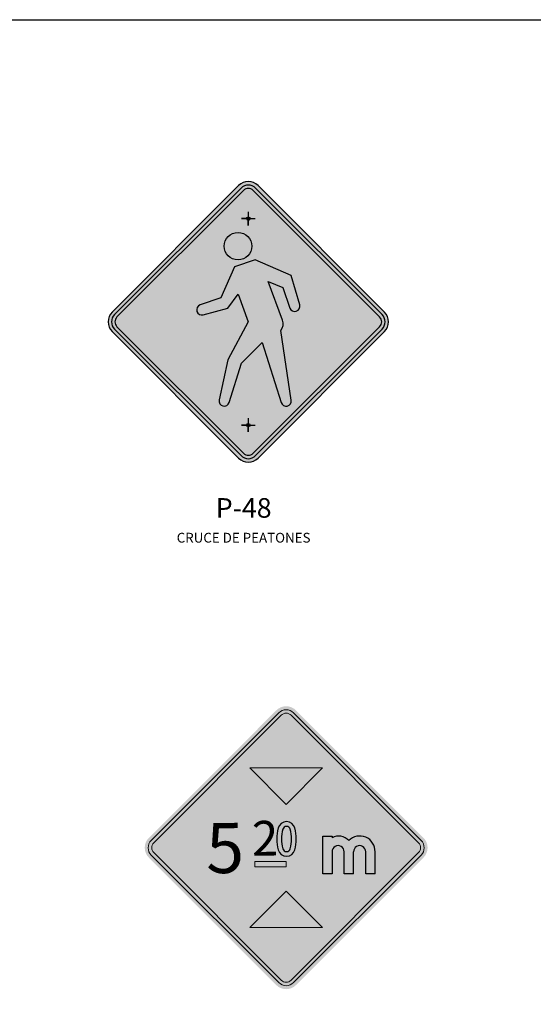
# Model space of a CAD drawing. Units: metres. Extents: x -141 to 817231, y -335 to 9084166.
# Drawn here: x 841 to 843, y -116 to -112 of the extents above; entities that cross this region are included whole.
import ezdxf
from ezdxf.enums import TextEntityAlignment as Align

# ---------------------------------------------------------------- set-up
doc = ezdxf.new("R2010")
doc.units = ezdxf.units.M
doc.header["$MEASUREMENT"] = 0
doc.layers.get('0').update_dxf_attribs({"color": 4, "linetype": 'CONTINUOUS'})
for name, color, linetype in [('cuadro señal', 2, 'CONTINUOUS'), ('Descripcion', 5, 'CONTINUOUS'), ('Señal in', 2, 'CONTINUOUS')]:
    doc.layers.add(name, color=color, linetype=linetype)
doc.layers.add('Señal_Preventiva', color=2, linetype='CONTINUOUS', lineweight=0)
doc.styles.add('SANSSERIFBOLD', font='sasb____.pfb', dxfattribs={"height": 13.5})
doc.styles.add('TECHNIC', font='arial.ttf', dxfattribs={"height": 7.5})

# ---------------------------------------------------------------- blocks, each defined once
blk = doc.blocks.new('P-48')
at = {"layer": 'Señal in'}
h = blk.add_hatch(color=52, dxfattribs=at)
edge = h.paths.add_edge_path()
edge.add_line((-0.5150899637868633, 0.4935376270050398), (-0.03679214027044964, 0.01523980348879661))
edge.add_arc((1.13686837721616e-13, 0.05203194375930309), 0.05203194375932377, 224.9999999999557, 314.9999999999557)
edge.add_line((0.03679214027056332, 0.01523980348879661), (0.515089963786636, 0.4935376270050398))
edge.add_arc((0.4782978235161863, 0.530329767275532), 0.05203194375923333, 314.9999999999667, 405.0000000000221)
edge.add_line((0.515089963786636, 0.5671219075460101), (0.03679214027056332, 1.045419731062282))
edge.add_arc((1.13686837721616e-13, 1.008627590791775), 0.05203194375924338, 45.00000000004427, 135.0000000000443)
edge.add_line((-0.03679214027044964, 1.045419731062282), (-0.5150899637868633, 0.5671219075460101))
edge.add_arc((-0.4782978235164137, 0.530329767275532), 0.05203194375922329, 134.9999999999779, 225.0000000000332)
edge = h.paths.add_edge_path(flags=16)
edge.add_arc((0, 0.05203194375928888), 0.03902395781944259, 225, 315)
edge.add_line((0.02759410520286565, 0.02443783855642323), (0.5058919287192793, 0.5027356620726664))
edge.add_arc((0.4782978235164137, 0.530329767275532), 0.03902395781944259, 315, 405.0000000000147)
edge.add_line((0.5058919287192793, 0.5579238724784119), (0.02759410520286565, 1.036221695994655))
edge.add_arc((0, 1.008627590791789), 0.03902395781944259, 45, 135)
edge.add_line((-0.02759410520286565, 1.036221695994655), (-0.5058919287191657, 0.5579238724784119))
edge.add_arc((-0.4782978235163, 0.530329767275532), 0.03902395781945264, 134.9999999999852, 225)
edge.add_line((-0.5058919287191657, 0.5027356620726664), (-0.02759410520286565, 0.02443783855642323))
h = blk.add_hatch(color=1, dxfattribs=at)
edge = h.paths.add_edge_path()
edge.add_arc((0, 0.05203194375928888), 0.03902395781944259, 225, 315)
edge.add_line((0.02759410520286565, 0.02443783855642323), (0.5058919287192793, 0.5027356620726664))
edge.add_arc((0.4782978235164137, 0.530329767275532), 0.03902395781944259, 315, 405.0000000000147)
edge.add_line((0.5058919287192793, 0.5579238724784119), (0.02759410520286565, 1.036221695994655))
edge.add_arc((0, 1.008627590791789), 0.03902395781944259, 45, 135)
edge.add_line((-0.02759410520286565, 1.036221695994655), (-0.5058919287191657, 0.5579238724784119))
edge.add_arc((-0.4782978235163, 0.530329767275532), 0.03902395781945264, 134.9999999999852, 225)
edge.add_line((-0.5058919287191657, 0.5027356620726664), (-0.02759410520286565, 0.02443783855642323))
edge = h.paths.add_edge_path(flags=16)
edge.add_arc((0, 0.05203194375927467), 0.0260159718795614, 225.0000000000885, 315.0000000000885)
edge.add_line((0.01839607013528166, 0.03363587362404985), (0.4966938936515817, 0.511933697140293))
edge.add_arc((0.4782978235163, 0.530329767275532), 0.02601597187965184, 315.0000000000664, 404.9999999999557)
edge.add_line((0.4966938936515817, 0.5487258374107853), (0.01839607013528166, 1.027023660927028))
edge.add_arc((0, 1.008627590791804), 0.02601597187964179, 44.99999999991148, 134.9999999999115)
edge.add_line((-0.01839607013516797, 1.027023660927028), (-0.4966938936513543, 0.5487258374107853))
edge.add_arc((-0.4782978235161863, 0.5303297672754184), 0.02601597187966189, 134.9999999996902, 224.9999999995795)
edge.add_line((-0.4966938936515817, 0.511933697140293), (-0.01839607013516797, 0.03363587362404985))
h = blk.add_hatch(color=52, dxfattribs=at)
edge = h.paths.add_edge_path()
edge.add_arc((1.13686837721616e-13, 0.05203194375927467), 0.02601597187964179, 224.9999999999115, 314.9999999999115)
edge.add_line((0.01839607013528166, 0.03363587362404985), (0.4966938936515817, 0.511933697140293))
edge.add_arc((0.4782978235163, 0.530329767275532), 0.02601597187965184, 315.0000000000664, 404.9999999999557)
edge.add_line((0.4966938936515817, 0.5487258374107853), (0.01839607013528166, 1.027023660927028))
edge.add_arc((1.13686837721616e-13, 1.008627590791804), 0.0260159718795614, 45.00000000008853, 135.0000000000885)
edge.add_line((-0.01839607013516797, 1.027023660927028), (-0.4966938936513543, 0.5487258374107853))
edge.add_arc((-0.4782978235161863, 0.5303297672754184), 0.02601597187966189, 134.9999999996902, 224.9999999995795)
edge.add_line((-0.4966938936515817, 0.511933697140293), (-0.01839607013516797, 0.03363587362404985))
edge = h.paths.add_edge_path(flags=16)
edge.add_arc((-0.03902395781926771, 0.8165054579513935), 0.05203194375924771, 0, 360)
edge = h.paths.add_edge_path(flags=16)
edge.add_line((0.05203194375928888, 0.4522818516366698), (0.1244995567309388, 0.2252137346666103))
edge.add_arc((0.1430878453379592, 0.2311460906598768), 0.01951197890960131, 197.7002136710571, 368.3668419709686)
edge.add_line((0.1623921525585956, 0.2339852883818025), (0.1235758664282685, 0.4979054468261523))
edge.add_arc((0.08773467893627185, 0.5233277183964447), 0.04394180939185535, 324.6517973806049, 377.6657137778129)
edge.add_line((0.129604335246654, 0.5366624284825718), (0.0749260670768308, 0.6824711436022426))
edge.add_line((0.0749260670768308, 0.6824711436022426), (0.1300798593981654, 0.6604096266736548))
edge.add_line((0.1300798593981654, 0.6604096266736548), (0.1571776726103735, 0.582458883431002))
edge.add_arc((0.1756078101874436, 0.5888657040046894), 0.01951197890971482, 199.1688514461999, 375.8750306095517)
edge.add_line((0.1943756141067752, 0.5942030120362318), (0.1625998242476498, 0.7059375774629899))
edge.add_line((0.1625998242476498, 0.7059375774629899), (0.0260159718795876, 0.7644735141921473))
edge.add_line((0.0260159718795876, 0.7644735141921473), (-0.05203194375928888, 0.7384575423125312))
edge.add_line((-0.05203194375928888, 0.7384575423125312), (-0.1040638875184641, 0.6213856688542307))
edge.add_line((-0.1040638875184641, 0.6213856688542307), (-0.1820146307610457, 0.5942878556419515))
edge.add_arc((-0.17560781018733, 0.5758577180648814), 0.01951197890972415, 109.1688514462787, 285.3251314812331)
edge.add_line((-0.1704508701492387, 0.5570395542220297), (-0.07804791563876279, 0.5823617110347925))
edge.add_line((-0.07804791563876279, 0.5823617110347925), (-0.03902395781949508, 0.6343936547940245))
edge.add_line((-0.03902395781949508, 0.6343936547940245), (1.13686837721616e-13, 0.5303297672755463))
edge.add_line((1.13686837721616e-13, 0.5303297672755463), (-0.07804791563876279, 0.3872419219376013))
edge.add_line((-0.07804791563876279, 0.3872419219376013), (-0.110147180389049, 0.2351760279244388))
edge.add_arc((-0.09105590157855659, 0.2311460906598626), 0.01951197890979738, 168.0805365990961, 342.6871908125505)
edge.add_line((-0.07242792665317666, 0.2253395537269398), (-0.0260159718795876, 0.3742339359977791))
edge.add_line((-0.0260159718795876, 0.3742339359977791), (0.05203194375928888, 0.4522818516366698))
h = blk.add_hatch(color=1, dxfattribs=at)
h.paths.add_polyline_path([(0.07492606707705818, 0.6824711436022426), (0.1300798593981654, 0.660409626673669), (0.1571776726103735, 0.582458883431002, 0.9716613231240362), (0.1943756141067752, 0.5942030120362318), (0.1625998242477635, 0.7059375774630183), (0.02601597187947391, 0.7644735141921473), (-0.05203194375928888, 0.7384575423126023), (-0.1040638875183504, 0.6213856688542023), (-0.1820146307610457, 0.5942878556419515, 0.9670074530554319), (-0.1704508701492387, 0.5570395542220297), (-0.07804791563887647, 0.5823617110347072), (-0.03902395781949508, 0.6343936547939535), (1.13686837721616e-13, 0.5303297672754894), (-0.07804791563853541, 0.3872419219379282), (-0.110147180389049, 0.2351760279244388, 0.954008014047302), (-0.07242792665317666, 0.2253395537269398), (-0.02601597187947391, 0.3742339359976938), (0.05203194375928888, 0.4522818516366556), (0.1244995567309388, 0.2252137346666103, 0.9216965439692049), (0.1623921525585956, 0.2339852883818025), (0.1235758664282685, 0.4979054468261523, 0.2355328328864688), (0.129604335246654, 0.5366624284825718)])
h.paths.add_polyline_path([(-0.09105590157855659, 0.8165054579513935, 1), (0.01300798593990748, 0.8165054579513935, 1)])
at = {"layer": 'cuadro señal'}
for points in [[(-0.5150899637868633, 0.4935376270050398), (-0.03679214027044964, 0.01523980348879661, 0.4142135623730951), (0.03679214027056332, 0.01523980348879661), (0.515089963786636, 0.4935376270050398, 0.4142135623730951), (0.515089963786636, 0.5671219075460101), (0.03679214027056332, 1.045419731062282, 0.4142135623730951), (-0.03679214027044964, 1.045419731062282), (-0.5150899637868633, 0.5671219075460101, 0.4142135623730951)], [(-0.02759410520286565, 0.02443783855642323, 0.4142135623730951), (0.02759410520286565, 0.02443783855642323), (0.5058919287192793, 0.5027356620726664, 0.4142135623730951), (0.5058919287192793, 0.5579238724784119), (0.02759410520286565, 1.036221695994655, 0.4142135623730951), (-0.02759410520286565, 1.036221695994655), (-0.5058919287191657, 0.5579238724784119, 0.4142135623730951), (-0.5058919287191657, 0.5027356620726664)], [(-0.01839607013516797, 0.03363587362404985, 0.4142135623730926), (0.01839607013528166, 0.03363587362404985), (0.4966938936515817, 0.511933697140293, 0.4142135623731044), (0.4966938936515817, 0.5487258374107853), (0.01839607013528166, 1.027023660927028, 0.4142135623730956), (-0.01839607013516797, 1.027023660927028), (-0.4966938936513543, 0.5487258374107853, 0.4142135623730926), (-0.4966938936515817, 0.511933697140293)]]:
    blk.add_lwpolyline(points, format="xyb", close=True, dxfattribs=at)
at = {"layer": 'Señal in'}
for p, q in [((1.13686837721616e-13, 0.9465853173495162), (1.13686837721616e-13, 0.8945533735902842)), ((1.13686837721616e-13, 0.9205693454699002), (-0.0260159718795876, 0.9205693454699002)), ((1.13686837721616e-13, 0.9205693454699002), (-0.0260159718795876, 0.9205693454699002)), ((-0.0260159718795876, 0.9205693454699002), (0.0260159718795876, 0.9205693454699002)), ((1.13686837721616e-13, 0.8945533735902842), (1.13686837721616e-13, 0.9205693454699002)), ((1.13686837721616e-13, 0.8945533735902842), (1.13686837721616e-13, 0.9205693454699002)), ((1.13686837721616e-13, 0.1661061609607941), (1.13686837721616e-13, 0.1140742172015621)), ((1.13686837721616e-13, 0.1400901890811781), (-0.0260159718795876, 0.1400901890811781)), ((1.13686837721616e-13, 0.1400901890811781), (-0.0260159718795876, 0.1400901890811781)), ((-0.0260159718795876, 0.1400901890811781), (0.0260159718795876, 0.1400901890811781)), ((1.13686837721616e-13, 0.1140742172015621), (1.13686837721616e-13, 0.1400901890811781)), ((1.13686837721616e-13, 0.1140742172015621), (1.13686837721616e-13, 0.1400901890811781))]:
    blk.add_line(p, q, dxfattribs=at)
blk.add_lwpolyline([(0.05203194375928888, 0.4522818516366698), (0.1244995567309388, 0.2252137346666103, 0.9216965439692064), (0.1623921525585956, 0.2339852883818025), (0.1235758664282685, 0.4979054468261523, 0.2355328328864688), (0.129604335246654, 0.5366624284825718), (0.0749260670768308, 0.6824711436022426), (0.1300798593981654, 0.6604096266736548), (0.1571776726103735, 0.582458883431002, 0.9716613231240333), (0.1943756141067752, 0.5942030120362318), (0.1625998242476498, 0.7059375774629899), (0.0260159718795876, 0.7644735141921473), (-0.05203194375928888, 0.7384575423125312), (-0.1040638875184641, 0.6213856688542307), (-0.1820146307610457, 0.5942878556419515, 0.9670074530554365), (-0.1704508701492387, 0.5570395542220297), (-0.07804791563876279, 0.5823617110347925), (-0.03902395781949508, 0.6343936547940245), (1.13686837721616e-13, 0.5303297672755463), (-0.07804791563876279, 0.3872419219376013), (-0.110147180389049, 0.2351760279244388, 0.9540080140473093), (-0.07242792665317666, 0.2253395537269398), (-0.0260159718795876, 0.3742339359977791)], format="xyb", close=True, dxfattribs=at)
for centre, radius in [((1.13686837721616e-13, 0.9205693454699002), 0.006503992969905964), ((-0.03902395781926771, 0.8165054579513935), 0.05203194375924771), ((1.13686837721616e-13, 0.1400901890811781), 0.006503992969905964)]:
    blk.add_circle(centre, radius, dxfattribs=at)

msp = doc.modelspace()

# ---------------------------------------------------------------- hatches: boundary and pattern name
h = msp.add_hatch(color=52)
h.dxf.hatch_style = 1
h.paths.add_polyline_path([(841.6105139768546, -115.5813265843298, 0.4142135624194381), (841.6105139768227, -115.6184337763125), (842.0929074772303, -116.1008272774725, 0.4142135629365867), (842.1300146696709, -116.1008272774657), (842.6124081702557, -115.6184337757774, 0.4142135626554581), (842.6124081701953, -115.5813265833578), (842.1300146694686, -115.0989330846647, 0.4142135614808974), (842.0929074774032, -115.0989330846864)])
h = msp.add_hatch(color=1)
h.dxf.hatch_style = 1
h.paths.add_polyline_path([(842.1114610737106, -115.6523576743319), (841.9933867113182, -115.6523576738552), (841.9933867104944, -115.6720367358641), (842.111461073787, -115.6720367357201)])
h.paths.add_polyline_path([(842.1114610736925, -115.7638723515101), (841.9737076505121, -115.901625774754), (842.2492144970893, -115.9016257748394)])
h.paths.add_polyline_path([(842.2492144972334, -115.2981345863667), (841.973707650267, -115.2981345867122), (842.1114610733928, -115.4358880101064)])
h = msp.add_hatch(color=1)
h.dxf.hatch_style = 1
h.paths.add_polyline_path([(842.1442683672528, -115.6083829424061, 0.06619028899220968), (842.1497903191821, -115.5668529873216, 0.06619028924444323), (842.1442683670984, -115.5253230325293, 0.3392057324172723), (842.1129181084182, -115.5013730724577, 0.3392057318615687), (842.0815678492918, -115.5253230323821, 0.06619028934655445), (842.0760458976051, -115.5668529873417, 0.0661902888949428), (842.0815678495421, -115.6083829424396, 0.3392057343193065), (842.112918108631, -115.6323329015337, 0.3392057337899662)])
h.paths.add_polyline_path([(842.0987497687395, -115.6037315873348, -0.06619028895490532), (842.093846275083, -115.566852987362, -0.06619028901022883), (842.0987497685021, -115.5299743872458, -0.3397775566133637), (842.1129181082417, -115.5191735062243, -0.3397775571156794), (842.1270864483199, -115.5299743872636, -0.06619028896336442), (842.1319899414318, -115.566852987366, -0.06619028901849244), (842.1270864481578, -115.6037315871766, -0.3397775565244515), (842.1129181081797, -115.6145324683229, -0.3397775572067186)], flags=16)
at = {"layer": 'Señal_Preventiva'}
h = msp.add_hatch(color=52, dxfattribs=at)
edge = h.paths.add_edge_path()
edge.add_line((842.1485682661691, -115.0803794869461), (842.6309617661025, -115.5627729881978))
edge.add_arc((842.5938545739752, -115.5998801807374), 0.0524774946305895, 315.00000010636694, 405.0000001146255, ccw=False)
edge.add_line((842.6309617661952, -115.6369873728002), (842.1485682661331, -116.1193808723363))
edge.add_arc((842.1114610739712, -116.0822736797942), 0.05247749474516908, 224.9999999366003, 314.9999997942924, ccw=False)
edge.add_line((842.0743538813076, -116.1193808724785), (841.5919603809078, -115.6369873732756))
edge.add_arc((841.6290675731086, -115.5998801808791), 0.05247749462270906, 135.0000001130589, 225.0000000316944, ccw=False)
edge.add_line((841.5919603808575, -115.5627729887557), (842.0743538806162, -115.0803794874558))
edge.add_arc((842.1114610739025, -115.1174866798064), 0.05247749525695043, 45.000000256162195, 135.0000003324015, ccw=False)
edge = h.paths.add_edge_path(flags=16)
edge.add_line((842.1392914677745, -115.0896562851205), (842.6216849682562, -115.57204978625))
edge.add_arc((842.5938545737042, -115.5998801808021), 0.03935812137126076, 314.99999983872664, 404.99999995822424, ccw=False)
edge.add_line((842.6216849680054, -115.6277105754089), (842.1392914677257, -116.1101040751151))
edge.add_arc((842.1114610739571, -116.0822736809481), 0.0393581206966457, 224.9999997857257, 314.9999999483479, ccw=False)
edge.add_line((842.0836306796791, -116.1101040748508), (841.6012371788481, -115.6277105759959))
edge.add_arc((841.6290675730866, -115.599880181426), 0.03935812137738999, 134.9999998272547, 225.000000044227, ccw=False)
edge.add_line((841.601237178784, -115.572049786819), (842.0836306793816, -115.0896562847778))
edge.add_arc((842.111461073014, -115.1174866792733), 0.03935812094983607, 44.9999997203642, 134.9999999101079, ccw=False)
h = msp.add_hatch(color=1, dxfattribs=at)
edge = h.paths.add_edge_path()
edge.add_line((842.1392914677745, -115.0896562851205), (842.6216849680054, -115.5720497863527))
edge.add_arc((842.5938545734845, -115.5998801808808), 0.03935812138278199, -45.000000007372705, 45.00000000737259, ccw=False)
edge.add_line((842.6216849680054, -115.6277105754089), (842.1392914677367, -116.1101040751377))
edge.add_arc((842.1114610738514, -116.0822736809584), 0.03935812068668589, 224.9999997118374, 314.9999996973846, ccw=False)
edge.add_line((842.0836306796791, -116.1101040748508), (841.6012371790578, -115.6277105758107))
edge.add_arc((841.6290675734167, -115.599880181178), 0.03935812134219573, 135.0000002817847, 225.000000281814, ccw=False)
edge.add_line((841.601237178784, -115.572049786819), (842.0836306793822, -115.0896562847779))
edge.add_arc((842.111461073407, -115.1174866791383), 0.03935812091339217, 44.99999964008572, 134.9999996545384, ccw=False)
edge = h.paths.add_edge_path(flags=16)
edge.add_line((842.1300146694937, -115.0989330846898), (842.6124081702617, -115.5813265834241))
edge.add_arc((842.5938545740336, -115.5998801795977), 0.02623874737804018, -45.000000084324824, 44.99999991580688, ccw=False)
edge.add_line((842.6124081702071, -115.6184337758259), (842.130014669696, -116.1008272774406))
edge.add_arc((842.1114610734471, -116.0822736812845), 0.02623874738039154, 225.0000001577441, 315.000000143306, ccw=False)
edge.add_line((842.0929074772957, -116.100827277538), (841.6105139767003, -115.6184337761901))
edge.add_arc((841.6290675728271, -115.5998801803371), 0.02623874707970754, 134.9999995774327, 224.9999995771693, ccw=False)
edge.add_line((841.6105139769741, -115.5813265842103), (842.0929074773671, -115.0989330847224))
edge.add_arc((842.1114610734467, -115.1174866807647), 0.02623874718013316, 45.00000004305099, 135.0000000574892, ccw=False)
msp.add_hatch(color=1, dxfattribs=at).paths.add_polyline_path([(842.2849002982705, -115.562516162594), (842.2849002989774, -115.5567065801421), (842.249527440765, -115.5567065800411), (842.2495274398466, -115.698198013081), (842.2849002982057, -115.6981980128764), (842.2849002979528, -115.6150717975401, -1), (842.3308850140379, -115.6150717967486), (842.3308850139431, -115.698198013183), (842.3662578718834, -115.6981980133489), (842.3662578722801, -115.6150717969099, -1), (842.4122425877363, -115.6150717966743), (842.4122425879982, -115.6981980126177), (842.4476154459383, -115.6981980127835), (842.4476154454039, -115.6116010002757, 0.6630431693192411), (842.3485714432907, -115.5732180653597, 0.3563744317808992)])

# ---------------------------------------------------------------- linework, layer by layer
at = {"color": 1}
for p, q in [((842.2495274398466, -115.698198013081), (842.2495274401344, -115.5567065805971)), ((842.2495274401344, -115.5567065805971), (842.2849002981914, -115.556706580397)), ((842.2849002981914, -115.556706580397), (842.2849002983965, -115.5625161628351)), ((842.2849002979347, -115.6150717963259), (842.284900298089, -115.6981980132424)), ((842.3308850136707, -115.6981980132479), (842.3308850137862, -115.6150717962667)), ((842.3662578717574, -115.698198013108), (842.3662578717574, -115.6150717964927)), ((842.4122425873691, -115.6981980131736), (842.4122425872135, -115.6150717962571)), ((842.4476154459383, -115.6981980127835), (842.4476154454246, -115.6116009997289)), ((842.284900298089, -115.6981980132424), (842.2495274398466, -115.698198013081)), ((842.3662578717574, -115.698198013108), (842.3308850136707, -115.6981980132479)), ((842.4476154459383, -115.6981980127835), (842.4122425873691, -115.6981980131736))]:
    msp.add_line(p, q, dxfattribs=at)
msp.add_lwpolyline([(842.1129181083961, -115.5013730730045, 0.339205733303895), (842.0815678492918, -115.5253230323821, 0.1329629957393874), (842.0815678495421, -115.6083829424396, 0.339205733303899), (842.1129181082417, -115.6323329019647, 0.339205733303899), (842.1442683669804, -115.6083829424709, 0.1329630838730005), (842.1442683670984, -115.5253230325293, 0.339205733303895)], format="xyb", close=True, dxfattribs=at)
for centre, radius, start, end in [((842.2349778405919, -115.5668529875828), 0.1411315656053062, 164.8523987343688, 195.1475755543843), ((842.112863487504, -115.5337951432553), 0.01462173862502452, 89.78596672692765, 164.8523987343688), ((842.1129727286334, -115.5337951433367), 0.01462173900162489, 15.14760216260023, 90.21403321395044), ((841.9908583766935, -115.5668529880444), 0.1411315647792291, 344.8523988900723, 15.14759530125705), ((842.3101818565106, -115.6068603264953), 0.05104470625720033, 41.22932136541101, 119.6883905375041), ((842.3899835691386, -115.613336397923), 0.05765799833171089, 358.275243945771, 135.9091445650421), ((842.1128634880047, -115.5999108316323), 0.01462173882571651, 195.1476011069957, 270.214032735175), ((842.112972728527, -115.5999108317231), 0.01462173876292887, 269.7859673280803, 344.8523993547341), ((842.3078926559226, -115.6150717964167), 0.02299235780445483, 4.266127560011179e-06, 180.0000042661276), ((842.3892502296223, -115.6150717963426), 0.02299235780445483, 4.266127560011179e-06, 180.0000042661276)]:
    msp.add_arc(centre, radius, start, end, dxfattribs=at)
at = {"layer": 'Señal in'}
msp.add_lwpolyline([(837.9283680164526, -112.4691924816557), (847.8658680164526, -112.4691924816557), (847.8658680164526, -119.0191876141914), (837.9283680164526, -119.0191876141914)], close=True, dxfattribs=at)
at = {"layer": 'Señal_Preventiva', "color": 1}
for points in [[(842.1392914677745, -115.0896562851205), (842.6216849680054, -115.5720497863527, -0.4142135624484127), (842.6216849680054, -115.6277105754089), (842.1392914677367, -116.1101040751377, -0.4142135622991721), (842.0836306796791, -116.1101040748508), (841.6012371790578, -115.6277105758107, -0.4142135623731473), (841.601237178784, -115.572049786819), (842.0836306793822, -115.0896562847779, -0.4142135624469654)], [(842.1300146694937, -115.0989330846898), (842.6124081702617, -115.5813265834241, -0.4142135623730951), (842.6124081702071, -115.6184337758259), (842.130014669696, -116.1008272774406, -0.4142135622991996), (842.0929074772957, -116.100827277538), (841.6105139767003, -115.6184337761901, -0.4142135623717267), (841.6105139769741, -115.5813265842103), (842.0929074773671, -115.0989330847224, -0.4142135624469653)]]:
    msp.add_lwpolyline(points, format="xyb", close=True, dxfattribs=at)
for points in [[(841.973707650267, -115.2981345867122), (842.1114610733928, -115.4358880101064), (842.2492144972334, -115.2981345863667)], [(842.111461073787, -115.6720367357201), (841.9933867104944, -115.6720367358641), (841.9933867113182, -115.6523576738552), (842.1114610737106, -115.6523576743319)], [(841.9737076505121, -115.901625774754), (842.1114610736925, -115.7638723515101), (842.2492144970893, -115.9016257748394)]]:
    msp.add_lwpolyline(points, close=True, dxfattribs=at)

# ---------------------------------------------------------------- block references
at = {"layer": 'Señal in', "color": 1}
msp.add_blockref('P-48', (841.9683585019161, -114.1419824955608), dxfattribs=at)

# ---------------------------------------------------------------- texts
at = {"color": 1, "attachment_point": 1, "rotation": 0.5161875346130218}
for s, width, gutter_width, heights, insert, char_height in [('{\\f@Arial Unicode MS|b0|i0|c0|p34;5}', 1.3, 12.5, [0.7179710934149537], (841.8078232006505, -115.5067888762198), 0.1895020641461009), ('{\\f@Arial Unicode MS|b0|i0|c0|p34;\\H0.9x;2}\\P     ', 1, 0, [0.711903862779339], (841.9814589334167, -115.49888893391), 0.1457708185739237)]:
    msp.add_mtext_dynamic_manual_height_columns(s, width=width, gutter_width=gutter_width, heights=heights, dxfattribs=dict(at, insert=insert, char_height=char_height))
at = {"layer": 'Descripcion', "color": 5, "style": 'SANSSERIFBOLD'}
msp.add_text('P-48', height=0.07400098667982238, dxfattribs=at).set_placement((841.9507947581801, -114.352160262452), align=Align.CENTER)
at = {"layer": 'Descripcion', "style": 'TECHNIC'}
msp.add_text('CRUCE DE PEATONES', height=0.03700049333991119, dxfattribs=at).set_placement((841.9505639607778, -114.4463096214449), align=Align.CENTER)

doc.saveas('drawing.dxf')
